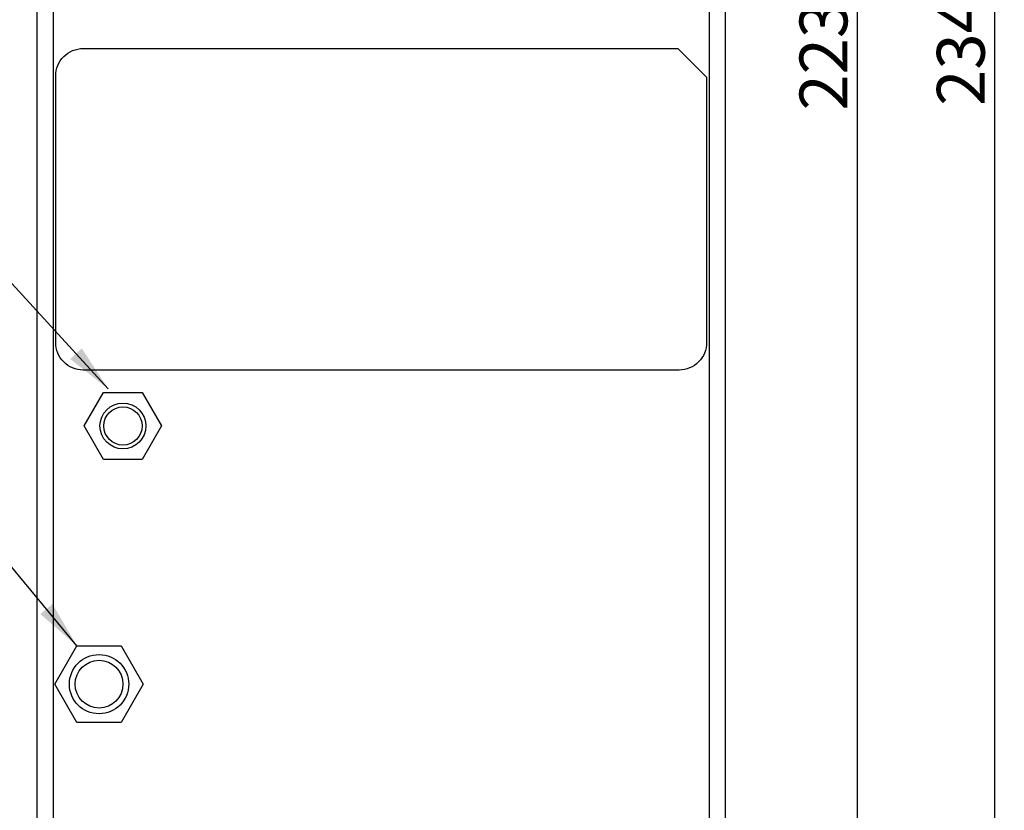
# Model space of a CAD drawing. Units: millimetres. Extents: x 3225 to 3725, y -1171 to -476.
# Drawn here: x 3514 to 3617, y -927 to -845 of the extents above; entities that cross this region are included whole.
import ezdxf

# ---------------------------------------------------------------- set-up
doc = ezdxf.new("R2010")
doc.units = ezdxf.units.MM
doc.header["$LTSCALE"] = 6
doc.layers.get('0').update_dxf_attribs({"linetype": 'CONTINUOUS'})
doc.layers.get('DEFPOINTS').update_dxf_attribs({"linetype": 'CONTINUOUS'})
for name, color, linetype in [('COVER_B_400V_BL348', 7, 'CONTINUOUS'), ('DIM', 2, 'CONTINUOUS'), ('INSERT_M4_NUT_BL364', 7, 'CONTINUOUS'), ('INSERT_M5_NUT_BL353', 7, 'CONTINUOUS')]:
    doc.layers.add(name, color=color, linetype=linetype)
doc.styles.add('Arial', font='arial.ttf')
doc.dimstyles.get("Standard").update_dxf_attribs({"dimtxt": 5, "dimasz": 5, "dimexe": 1.5, "dimexo": 1, "dimgap": 0.35, "dimtad": 1, "dimdec": 1, "dimzin": 1, "dimdsep": 46, "dimtxsty": 'Arial', "dimcen": 0, "dimclrd": 2, "dimclre": 2, "dimclrt": 2, "dimadec": 0, "dimazin": 0, "dimtp": 0.1, "dimtm": 0.1, "dimtfac": 0.71, "dimtdec": 1, "dimtmove": 0, "dimatfit": 3, "dimfxl": 1, "dimlwd": -1, "dimlwe": -1, "dimarcsym": 0})

# ---------------------------------------------------------------- blocks, each defined once
blk = doc.blocks.new('*D33')
at = {"color": 7, "linetype": 'Continuous', "transparency": 16777216}
for p, q in [((3580, -734.11), (3602.81, -734.11)), ((3601.81, -952.11), (3601.81, -739.11)), ((3580, -957.11), (3602.81, -957.11))]:
    blk.add_line(p, q, dxfattribs=at)
for points in [[(3600.98, -739.11), (3602.64, -739.11), (3601.81, -734.11)], [(3600.98, -952.11), (3602.64, -952.11), (3601.81, -957.11)]]:
    blk.add_solid(points, dxfattribs=at)
at = {"layer": 'DEFPOINTS', "color": 0, "linetype": 'Continuous', "transparency": 16777216}
for p in [(3579, -734.11), (3601.81, -734.11), (3579, -957.11)]:
    blk.add_point(p, dxfattribs=at)
at = {"color": 7, "linetype": 'Continuous', "transparency": 16777216, "insert": (3598.9, -845.61), "char_height": 5, "attachment_point": 5, "rotation": 90, "style": 'Arial'}
blk.add_mtext('223.0', dxfattribs=at)
blk = doc.blocks.new('*D34')
at = {"color": 7, "linetype": 'Continuous', "transparency": 16777216}
for p, q in [((3589, -728.11), (3617.16, -728.11)), ((3616.16, -957.11), (3616.16, -733.11)), ((3589, -962.11), (3617.16, -962.11))]:
    blk.add_line(p, q, dxfattribs=at)
for points in [[(3615.33, -733.11), (3616.99, -733.11), (3616.16, -728.11)], [(3615.33, -957.11), (3616.99, -957.11), (3616.16, -962.11)]]:
    blk.add_solid(points, dxfattribs=at)
at = {"layer": 'DEFPOINTS', "color": 0, "linetype": 'Continuous', "transparency": 16777216}
for p in [(3588, -728.11), (3616.16, -728.11), (3588, -962.11)]:
    blk.add_point(p, dxfattribs=at)
at = {"color": 7, "linetype": 'Continuous', "transparency": 16777216, "insert": (3613.26, -845.11), "char_height": 5, "attachment_point": 5, "rotation": 90, "style": 'Arial'}
blk.add_mtext('234.0', dxfattribs=at)

msp = doc.modelspace()

# ---------------------------------------------------------------- linework, layer by layer
msp.add_line((3583.03, -847.64), (3586.03, -850.64))
at = {"layer": 'COVER_B_400V_BL348', "color": 7, "linetype": 'Continuous'}
for p, q in [((3516, -728.11), (3516, -962.11)), ((3517.7, -756.11), (3517.7, -942.11)), ((3586.3, -756.11), (3586.3, -942.11)), ((3588, -940.61), (3588, -757.61))]:
    msp.add_line(p, q, dxfattribs=at)
msp.add_circle((3522.5, -914.11), 2.5, dxfattribs=at)
at = {"layer": 'DIM', "color": 7}
msp.add_lwpolyline([(3586.03, -850.64), (3586.03, -878.39, -0.414214), (3583.16, -881.26), (3520.84, -881.26, -0.414214), (3517.97, -878.39), (3517.97, -850.51, -0.414214), (3520.84, -847.64)], format="xyb", dxfattribs=at)
at = {"layer": 'DIM', "color": 0}
msp.add_lwpolyline([(3520.84, -847.64), (3583.03, -847.64, -0.414214)], format="xyb", dxfattribs=at)
at = {"layer": 'INSERT_M4_NUT_BL364', "color": 7, "linetype": 'Continuous'}
for p, q in [((3520.96, -887.11), (3522.98, -883.61)), ((3522.98, -883.61), (3527.02, -883.61)), ((3527.02, -883.61), (3529.04, -887.11)), ((3522.98, -890.61), (3520.96, -887.11)), ((3529.04, -887.11), (3527.02, -890.61)), ((3527.02, -890.61), (3522.98, -890.61))]:
    msp.add_line(p, q, dxfattribs=at)
for radius in [2.4, 2]:
    msp.add_circle((3525, -887.11), radius, dxfattribs=at)
at = {"layer": 'INSERT_M5_NUT_BL353', "color": 7, "linetype": 'Continuous'}
for p, q in [((3517.88, -914.11), (3520.19, -910.11)), ((3520.19, -910.11), (3524.81, -910.11)), ((3524.81, -910.11), (3527.12, -914.11)), ((3520.19, -918.11), (3517.88, -914.11)), ((3527.12, -914.11), (3524.81, -918.11)), ((3524.81, -918.11), (3520.19, -918.11))]:
    msp.add_line(p, q, dxfattribs=at)
msp.add_circle((3522.5, -914.11), 3.1, dxfattribs=at)

# ---------------------------------------------------------------- dimensions: what is measured, and where the dimension line sits
at = {"color": 7, "linetype": 'Continuous'}
for base, p1, p2, override, picture, middle in [((3616.16, -728.11), (3588, -962.11), (3588, -728.11), {"dimexe": 1, "dimexo": 1, "dimclrd": 7, "dimclre": 7, "dimclrt": 7}, '*D34', (3616.16, -845.11)), ((3601.81, -734.11), (3579, -957.11), (3579, -734.11), {"dimexe": 1, "dimexo": 1, "dimdle": 1, "dimclrd": 7, "dimclre": 7, "dimclrt": 7, "dimtofl": 1}, '*D33', (3601.81, -845.61))]:
    dim = msp.add_linear_dim(base=base, p1=p1, p2=p2, angle=90, dimstyle='Standard', override=override, dxfattribs=at)
    dim.commit()
    dim.dimension.update_dxf_attribs({"geometry": picture, "text_midpoint": middle, "dimtype": 160})

# ---------------------------------------------------------------- leaders
at = {"color": 7}
for points in [[(3523.47, -883.24), (3509.36, -867.86), (3443.79, -867.86)], [(3520.19, -910.11), (3507.09, -894.3), (3440.62, -894.3)]]:
    msp.add_leader(points, dimstyle='Standard', override={"dimgap": 0.5, "dimtad": 0, "dimclrd": 7}, dxfattribs=at)

doc.saveas('drawing.dxf')
